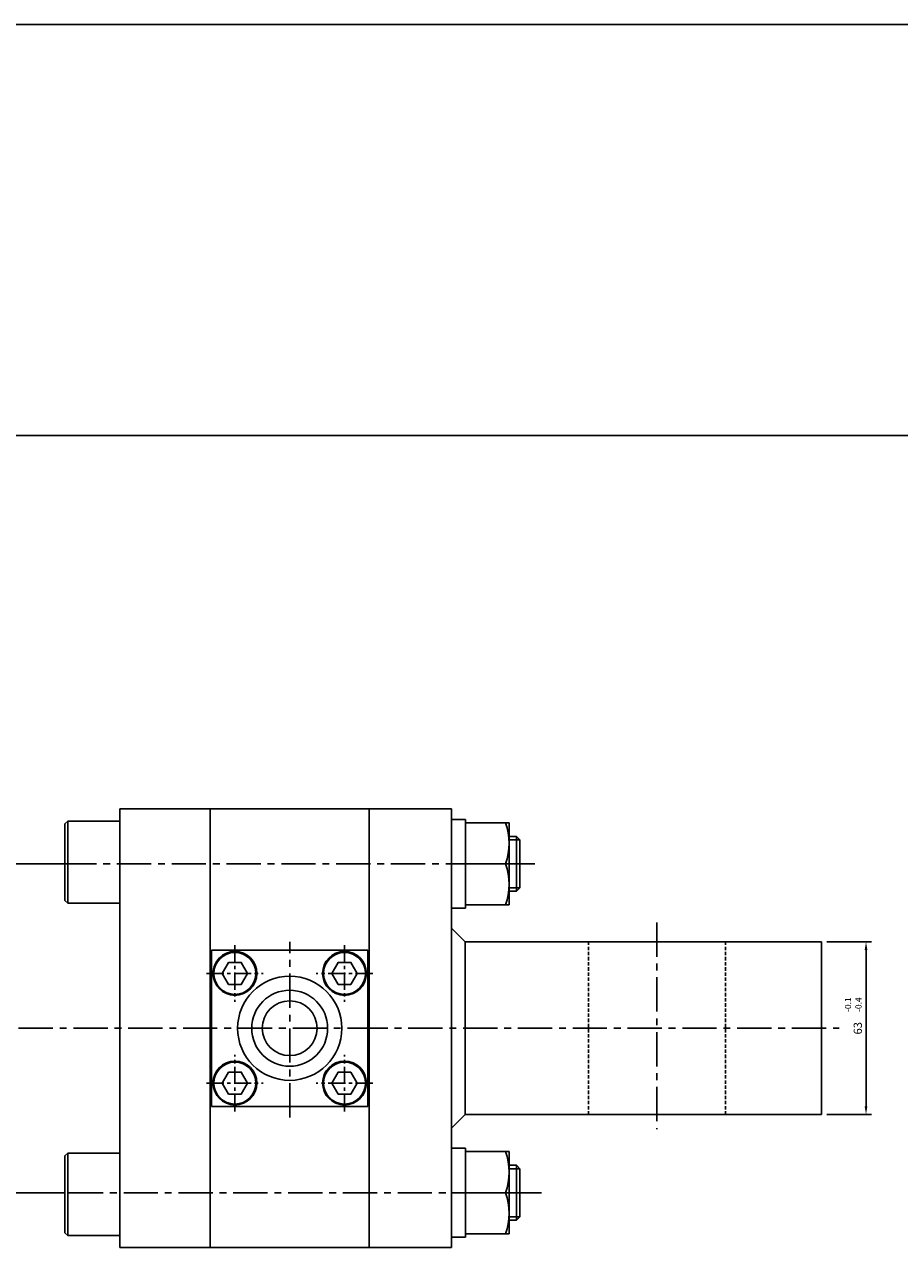
# Model space of a CAD drawing. Extents: x 152 to 5640, y -2470 to 842.
# Drawn here: x 4242 to 4561, y 396 to 842 of the extents above; entities that cross this region are included whole.
import ezdxf

# ---------------------------------------------------------------- set-up
doc = ezdxf.new("R2010")
doc.units = 0
doc.header["$LTSCALE"] = 5
doc.header["$MEASUREMENT"] = 0
doc.header["$PDMODE"] = 34
for name, pattern in [('CENTER', [2, 1.25, -0.25, 0.25, -0.25]), ('CENTERX2', [4, 2.5, -0.5, 0.5, -0.5]), ('HIDDEN', [0.375, 0.25, -0.125])]:
    doc.linetypes.add(name, pattern=pattern)
doc.layers.get('0').update_dxf_attribs({"linetype": 'CONTINUOUS'})
doc.layers.get('Defpoints').update_dxf_attribs({"linetype": 'CONTINUOUS'})
for name, color, linetype in [('CEN', 1, 'CENTERX2'), ('CENTER', 1, 'CENTER'), ('ML', 7, 'CONTINUOUS')]:
    doc.layers.add(name, color=color, linetype=linetype)
doc.styles.add('GHS', font='romans', dxfattribs={"bigfont": 'ghs'})
doc.dimstyles.get("Standard").update_dxf_attribs({"dimtxt": 0.18, "dimasz": 0.18, "dimexe": 0.18, "dimexo": 0.0625, "dimgap": 0.09, "dimtad": 0, "dimtih": 1, "dimtoh": 1, "dimdec": 4, "dimzin": 0, "dimdsep": 46, "dimtxsty": 'Standard', "dimcen": 0.09, "dimadec": 0, "dimazin": 0, "dimtfac": 1, "dimtdec": 4, "dimtofl": 0, "dimtmove": 0, "dimatfit": 0, "dimfxl": 0, "dimtolj": 1, "dimtzin": 0, "dimarcsym": 0})

# ---------------------------------------------------------------- blocks, each defined once
blk = doc.blocks.new('*D104')
at = {"layer": 'Defpoints', "color": 0}
for p in [(4532.76, 507.53), (4549.05, 507.53), (4532.76, 444.53)]:
    blk.add_point(p, dxfattribs=at)
at = {"layer": 'ML', "color": 2, "lineweight": -2}
for p, q in [((4534.76, 507.53), (4551.05, 507.53)), ((4549.05, 447.53), (4549.05, 504.53)), ((4534.76, 444.53), (4551.05, 444.53))]:
    blk.add_line(p, q, dxfattribs=at)
at = {"layer": 'ML', "color": 2}
for points in [[(4548.55, 504.53), (4549.55, 504.53), (4549.05, 507.53)], [(4548.55, 447.53), (4549.55, 447.53), (4549.05, 444.53)]]:
    blk.add_solid(points, dxfattribs=at)
at = {"layer": 'ML', "color": 2, "insert": (4546.05, 476.03), "char_height": 3, "attachment_point": 5, "rotation": 90, "style": 'GHS'}
blk.add_mtext('\\A1;63', dxfattribs=at)

msp = doc.modelspace()

# ---------------------------------------------------------------- linework, layer by layer
for p, q in [((5639.771, 842.2386), (151.571, 842.2386)), ((5639.771, 692.2386), (2764.571, 692.2386))]:
    msp.add_line(p, q)
at = {"layer": 'CEN'}
for p, q in [((4428.2203, 536.0337), (4248.0125, 536.0337)), ((4472.7598, 514.6343), (4472.7598, 439.2692)), ((4338.7598, 443.4852), (4338.7598, 507.5903)), ((4372.3458, 476.0337), (3856.3961, 476.0337)), ((4362.0351, 476.0337), (4539.2341, 476.0337)), ((4430.6823, 416.0337), (4248.0125, 416.0337))]:
    msp.add_line(p, q, dxfattribs=at)
at = {"layer": 'CENTER'}
for p, q in [((4418.9498, 536.0337), (4402.7698, 536.0337)), ((4318.7598, 506.3452), (4318.7598, 485.7222)), ((4358.7598, 506.3452), (4358.7598, 485.7222)), ((4308.4482, 496.0337), (4329.0713, 496.0337)), ((4369.0713, 496.0337), (4348.4482, 496.0337)), ((4318.7598, 445.7222), (4318.7598, 466.3452)), ((4358.7598, 445.7222), (4358.7598, 466.3452)), ((4308.4482, 456.0337), (4329.0713, 456.0337)), ((4369.0713, 456.0337), (4348.4482, 456.0337)), ((4418.9498, 416.0337), (4402.7698, 416.0337))]:
    msp.add_line(p, q, dxfattribs=at)
at = {"layer": 'ML'}
for p, q in [((4276.7598, 476.0337), (4276.7598, 556.0337)), ((4367.7598, 556.0337), (4276.7598, 556.0337)), ((4367.7598, 556.0337), (4276.7598, 556.0337)), ((4309.7598, 476.0337), (4309.7598, 556.0337)), ((4367.7598, 476.0337), (4367.7598, 556.0337)), ((4367.7598, 556.0337), (4397.7598, 556.0337)), ((4367.7598, 556.0337), (4367.7598, 396.0337)), ((4397.7598, 556.0337), (4397.7598, 396.0337)), ((4256.7598, 550.6158), (4257.7598, 551.6158)), ((4256.7598, 550.6158), (4256.7598, 522.6158)), ((4276.7598, 551.6158), (4257.7598, 551.6158)), ((4257.7598, 521.6158), (4257.7598, 551.6158)), ((4397.7598, 552.2337), (4397.7598, 519.8337)), ((4402.8598, 552.2337), (4397.7598, 552.2337)), ((4402.8598, 519.8337), (4402.8598, 552.2337)), ((4402.8598, 551.0337), (4402.8598, 521.0337)), ((4418.8598, 551.0337), (4402.8598, 551.0337)), ((4418.8598, 521.0337), (4418.8598, 551.0337)), ((4421.5098, 546.0337), (4418.8598, 546.0337)), ((4421.5098, 526.0337), (4421.5098, 546.0337)), ((4421.5098, 546.0337), (4422.7598, 544.7837)), ((4422.7598, 527.2837), (4422.7598, 544.7837)), ((4256.7598, 536.0337), (4166.7598, 536.0337)), ((4402.8598, 536.0337), (4417.52, 536.0337)), ((4421.5098, 526.0337), (4422.7598, 527.2837)), ((4256.7598, 522.6158), (4257.7598, 521.6158)), ((4421.5098, 526.0337), (4418.8598, 526.0337)), ((4276.7598, 521.6158), (4257.7598, 521.6158)), ((4397.7598, 519.8337), (4402.8598, 519.8337)), ((4402.8598, 521.0337), (4418.8598, 521.0337)), ((4397.7598, 512.5337), (4402.7598, 507.5337)), ((4367.2598, 504.5337), (4310.2598, 504.5337)), ((4310.2598, 504.5337), (4310.2598, 447.5337)), ((4367.2598, 447.5337), (4367.2598, 504.5337)), ((4402.7598, 507.5337), (4532.7598, 507.5337)), ((4402.7598, 507.5337), (4402.7598, 444.5337)), ((4532.7598, 444.5337), (4532.7598, 507.5337)), ((4276.7598, 476.0337), (4276.7598, 396.0337)), ((4309.7598, 476.0337), (4309.7598, 396.0337)), ((4367.7598, 476.0337), (4367.7598, 396.0337)), ((4367.2598, 447.5337), (4310.2598, 447.5337)), ((4397.7598, 439.5337), (4402.7598, 444.5337)), ((4402.7598, 444.5337), (4532.7598, 444.5337)), ((4256.7598, 429.4516), (4257.7598, 430.4516)), ((4256.7598, 401.4516), (4256.7598, 429.4516)), ((4276.7598, 430.4516), (4257.7598, 430.4516)), ((4257.7598, 430.4516), (4257.7598, 400.4516)), ((4397.7598, 432.2337), (4402.8598, 432.2337)), ((4397.7598, 399.8337), (4397.7598, 432.2337)), ((4402.8598, 432.2337), (4402.8598, 399.8337)), ((4402.8598, 431.0337), (4418.8598, 431.0337)), ((4402.8598, 401.0337), (4402.8598, 431.0337)), ((4418.8598, 431.0337), (4418.8598, 401.0337)), ((4421.5098, 426.0337), (4418.8598, 426.0337)), ((4421.5098, 426.0337), (4422.7598, 424.7837)), ((4421.5098, 426.0337), (4421.5098, 406.0337)), ((4422.7598, 424.7837), (4422.7598, 407.2837)), ((4256.7598, 416.0337), (4166.7598, 416.0337)), ((4402.8598, 416.0337), (4417.52, 416.0337)), ((4421.5098, 406.0337), (4422.7598, 407.2837)), ((4421.5098, 406.0337), (4418.8598, 406.0337)), ((4256.7598, 401.4516), (4257.7598, 400.4516)), ((4276.7598, 400.4516), (4257.7598, 400.4516)), ((4402.8598, 399.8337), (4397.7598, 399.8337)), ((4418.8598, 401.0337), (4402.8598, 401.0337)), ((4367.7598, 396.0337), (4276.7598, 396.0337)), ((4367.7598, 396.0337), (4397.7598, 396.0337))]:
    msp.add_line(p, q, dxfattribs=at)
at = {"layer": 'ML', "color": 2}
for p, q in [((4422.7598, 544.7837), (4418.8598, 544.7837)), ((4422.7598, 527.2837), (4418.8598, 527.2837)), ((4422.7598, 424.7837), (4418.8598, 424.7837)), ((4422.7598, 407.2837), (4418.8598, 407.2837))]:
    msp.add_line(p, q, dxfattribs=at)
at = {"layer": 'ML', "color": 6, "linetype": 'HIDDEN'}
for p, q in [((4447.7598, 444.5337), (4447.7598, 507.5337)), ((4497.7598, 444.5337), (4497.7598, 507.5337))]:
    msp.add_line(p, q, dxfattribs=at)
at = {"layer": 'ML'}
for points in [[(4316.4504, 492.0337), (4321.0692, 492.0337), (4323.3786, 496.0337), (4321.0692, 500.0337), (4316.4504, 500.0337), (4314.141, 496.0337), (4316.4504, 492.0337)], [(4361.0692, 492.0337), (4356.4504, 492.0337), (4354.141, 496.0337), (4356.4504, 500.0337), (4361.0692, 500.0337), (4363.3786, 496.0337), (4361.0692, 492.0337)], [(4316.4504, 460.0337), (4321.0692, 460.0337), (4323.3786, 456.0337), (4321.0692, 452.0337), (4316.4504, 452.0337), (4314.141, 456.0337), (4316.4504, 460.0337)], [(4361.0692, 460.0337), (4356.4504, 460.0337), (4354.141, 456.0337), (4356.4504, 452.0337), (4361.0692, 452.0337), (4363.3786, 456.0337), (4361.0692, 460.0337)]]:
    msp.add_lwpolyline(points, dxfattribs=at)
for centre, radius in [((4318.7598, 496.0337), 8), ((4318.7598, 496.0337), 7.6536), ((4358.7598, 496.0337), 8), ((4358.7598, 496.0337), 7.6536), ((4338.7598, 476.0337), 19), ((4338.7598, 476.0337), 13.85), ((4338.7598, 476.0337), 10), ((4318.7598, 456.0337), 8), ((4318.7598, 456.0337), 7.6536), ((4358.7598, 456.0337), 8), ((4358.7598, 456.0337), 7.6536)]:
    msp.add_circle(centre, radius, dxfattribs=at)
for centre in [(4397.1971, 543.5337), (4397.1971, 528.5337), (4397.1971, 423.5337), (4397.1971, 408.5337)]:
    msp.add_arc(centre, 21.6627, 339.743842, 20.256158, dxfattribs=at)

# ---------------------------------------------------------------- texts
at = {"layer": 'ML', "color": 2, "style": 'GHS'}
for s, p in [('-0.1', (4543.5946, 481.9782)), ('-0.4', (4547.4225, 481.9782))]:
    msp.add_text(s, height=2.25, rotation=90, dxfattribs=at).set_placement(p)

# ---------------------------------------------------------------- dimensions: what is measured, and where the dimension line sits
at = {"layer": 'ML'}
dim = msp.add_linear_dim(base=(4549.0514, 507.5337), p1=(4532.7598, 444.5337), p2=(4532.7598, 507.5337), angle=90, dimstyle='Standard', override={"dimtxt": 3, "dimasz": 3, "dimexe": 2, "dimexo": 2, "dimgap": 1.5, "dimtad": 1, "dimtih": 0, "dimdec": 2, "dimzin": 8, "dimtxsty": 'GHS', "dimclrd": 2, "dimclre": 2, "dimclrt": 2, "dimazin": 2, "dimtp": 0.1, "dimtm": 0.2, "dimtfac": 0.666667, "dimtdec": 2, "dimtofl": 1, "dimtvp": 2}, dxfattribs=at)
dim.commit()
dim.dimension.update_dxf_attribs({"geometry": '*D104', "text_midpoint": (4546.0514, 476.0337)})

doc.saveas('drawing.dxf')
